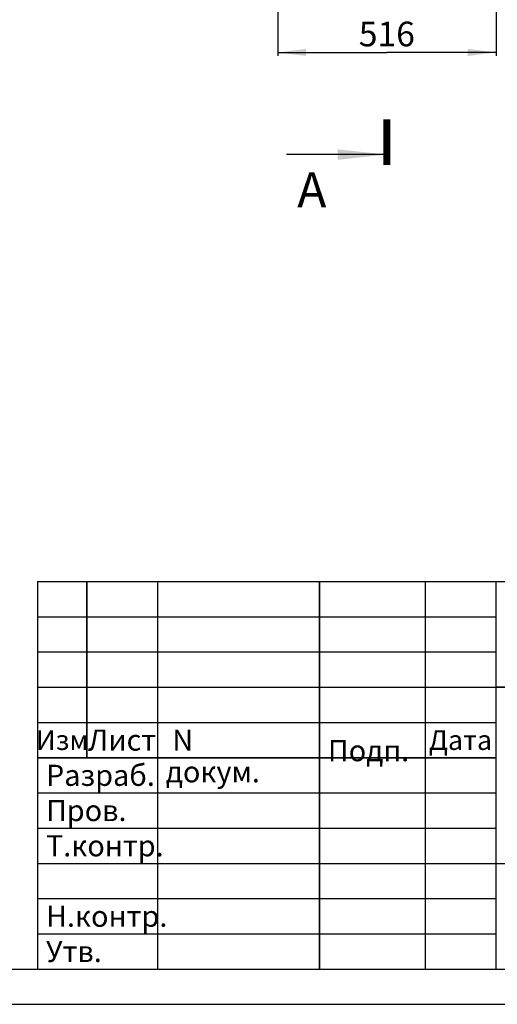
# Model space of a CAD drawing. Units: millimetres. Extents: x 0 to 420, y 0 to 297.
# Drawn here: x 227 to 295, y 0 to 140 of the extents above; entities that cross this region are included whole.
import ezdxf

# ---------------------------------------------------------------- set-up
doc = ezdxf.new("R2010")
doc.units = ezdxf.units.MM
doc.header["$LTSCALE"] = 23.1
doc.layers.get('0').update_dxf_attribs({"linetype": 'CONTINUOUS'})
doc.layers.add('07__ASM_ALL_ANNOTATION', color=7, linetype='CONTINUOUS')
doc.styles.get("Standard").update_dxf_attribs({"font": 'gost.ttf'})
doc.styles.add('TEXTSTYLE_2', font='gost.ttf')
doc.dimstyles.new('DIMSTYLE_3', dxfattribs={"dimtxt": 3.5, "dimasz": 4, "dimexe": 0.5, "dimexo": 0, "dimgap": 0.875, "dimtad": 1, "dimdec": 0, "dimlfac": 16.666667, "dimtxsty": 'STANDARD', "dimblk": '_FILLED', "dimblk1": '_FILLED', "dimblk2": '_FILLED', "dimcen": 0.09, "dimadec": 3, "dimazin": 2, "dimtp": 0.8, "dimtm": 0.8, "dimtfac": 1, "dimtdec": 0, "dimtofl": 0, "dimtmove": 0, "dimatfit": 3, "dimldrblk": '_FILLED', "dimfxl": 1, "dimtolj": 1, "dimarcsym": 0})
doc.dimstyles.get("Standard").update_dxf_attribs({"dimtxt": 3.5, "dimasz": 4, "dimexe": 0.5, "dimexo": 0, "dimtad": 1, "dimdec": 3, "dimtxsty": 'STANDARD', "dimblk": '_FILLED', "dimblk1": '_FILLED', "dimblk2": '_FILLED', "dimcen": 0.09, "dimadec": 3, "dimazin": 2, "dimtol": 1, "dimtp": 0.001, "dimtm": 0.001, "dimtfac": 1, "dimtdec": 3, "dimtofl": 0, "dimtmove": 0, "dimatfit": 3, "dimldrblk": '_FILLED', "dimfxl": 1, "dimtolj": 1, "dimarcsym": 0})

# ---------------------------------------------------------------- blocks, each defined once
blk = doc.blocks.new('_FILLED')
at = {"color": 0, "linetype": 'BYBLOCK'}
blk.add_solid([(0, 0), (-1, 0.125), (-1, -0.125)], dxfattribs=at)
blk = doc.blocks.new('XSEC_FILLED')
at = {"color": 0, "linetype": 'BYBLOCK'}
blk.add_solid([(0, 0), (-1, 0.107), (-1, -0.107)], dxfattribs=at)
blk = doc.blocks.new('*D2')
at = {"layer": '07__ASM_ALL_ANNOTATION', "color": 2, "linetype": 'CONTINUOUS'}
for p, q in [((264.08, 155.13), (264.08, 134.59)), ((295.05, 156.34), (295.05, 134.59)), ((264.08, 135.09), (279.56, 135.09)), ((295.05, 135.09), (279.56, 135.09))]:
    blk.add_line(p, q, dxfattribs=at)
at = {"layer": '07__ASM_ALL_ANNOTATION', "color": 2, "linetype": 'CONTINUOUS', "xscale": 4, "yscale": 4, "zscale": 4, "rotation": 180}
blk.add_blockref('_FILLED', (264.08, 135.09), dxfattribs=at)
at = {"layer": '07__ASM_ALL_ANNOTATION', "color": 2, "linetype": 'CONTINUOUS', "xscale": 4, "yscale": 4, "zscale": 4}
blk.add_blockref('_FILLED', (295.05, 135.09), dxfattribs=at)
at = {"layer": '07__ASM_ALL_ANNOTATION', "color": 2, "linetype": 'CONTINUOUS', "insert": (279.56, 139.46), "char_height": 3.5, "width": 5.829, "attachment_point": 2, "line_spacing_factor": 0.9}
blk.add_mtext('516', dxfattribs=at)

msp = doc.modelspace()

# ---------------------------------------------------------------- linework, layer by layer
at = {"color": 2, "linetype": 'CONTINUOUS'}
for p, q in [((230.001795, 60.000759), (415.001795, 60.000759)), ((230.001795, 60.000759), (230.001795, 5.000759)), ((237.001795, 60.000759), (237.001795, 35.000759)), ((247.001795, 60.000759), (247.001795, 5.000759)), ((270.001795, 60.000759), (270.001795, 5.000759)), ((285.001795, 60.000759), (285.001795, 5.000759)), ((295.001795, 60.000759), (295.001795, 5.000759)), ((230.001795, 55.000759), (295.001795, 55.000759)), ((230.001795, 50.000759), (295.001795, 50.000759)), ((230.001795, 45.000759), (415.001795, 45.000759)), ((230.001795, 40.000759), (295.001795, 40.000759)), ((230.001795, 35.000759), (295.001795, 35.000759)), ((230.001795, 30.000759), (295.001795, 30.000759)), ((230.001795, 25.000759), (295.001795, 25.000759)), ((230.001795, 20.000759), (415.001795, 20.000759)), ((230.001795, 15.000759), (295.001795, 15.000759)), ((230.001795, 10.000759), (295.001795, 10.000759)), ((230.001795, 5.000759), (415.001795, 5.000759)), ((0, 0), (420, 0))]:
    msp.add_line(p, q, dxfattribs=at)
at = {"color": 7, "linetype": 'CONTINUOUS'}
for p, q in [((230.001795, 60.000759), (415.001795, 60.000759)), ((230.001795, 60.000759), (230.001795, 5.000759)), ((237.001795, 35.000759), (237.001795, 60.000759)), ((247.001795, 60.000759), (247.001795, 5.000759)), ((270.001795, 5.000759), (270.001795, 60.000759)), ((285.001795, 60.000759), (285.001795, 5.000759)), ((295.001795, 60.000759), (295.001795, 5.000759)), ((415.001795, 45.000759), (295.001795, 45.000759)), ((230.001795, 40.000759), (295.001795, 40.000759)), ((295.001795, 35.000759), (230.001795, 35.000759)), ((295.001795, 20.000759), (415.001795, 20.000759)), ((20, 5), (415, 5))]:
    msp.add_line(p, q, dxfattribs=at)
at = {"color": 7, "linetype": 'CONTINUOUS', "const_width": 1}
msp.add_lwpolyline([(279.564193, 119.094394), (279.564193, 125.594394)], dxfattribs=at)

# ---------------------------------------------------------------- texts
at = {"color": 7, "linetype": 'CONTINUOUS', "insert": (266.843756, 118.094394), "char_height": 5, "width": 3.62132353, "attachment_point": 1, "line_spacing_factor": 0.9}
msp.add_mtext('A', dxfattribs=at)
at = {"layer": '07__ASM_ALL_ANNOTATION', "color": 2, "linetype": 'CONTINUOUS', "line_spacing_factor": 0.9, "style": 'TEXTSTYLE_2'}
for s, insert, char_height, width, attachment_point in [('Изм', (233.501795, 38.900759), 2.8, 5.15735294, 2), ('Лист', (242.001795, 39.000759), 3, 8.04044118, 2), (' N докум.', (248.201795, 39.000759), 3, 15.13235294, 1), ('Разраб.', (231.201795, 34.000759), 3, 11.16176471, 1), ('Пров.', (231.201795, 29.000759), 3, 7.79779412, 1), ('Т.контр.', (231.201795, 24.000759), 3, 12.52941176, 1), ('Н.контр.', (231.201795, 14.000759), 3, 12.52941176, 1), ('Утв.', (231.201795, 9.000759), 3, 6.69485294, 1)]:
    msp.add_mtext(s, dxfattribs=dict(at, insert=insert, char_height=char_height, width=width, attachment_point=attachment_point))
at = {"layer": '07__ASM_ALL_ANNOTATION', "color": 2, "linetype": 'CONTINUOUS', "line_spacing_factor": 0.9}
for s, insert, char_height, width, attachment_point in [('Дата', (290.001795, 38.900759), 2.8, 7.50441176, 2), (' \\H3.0;Подп.', (271.201795, 37.500759), 1.5, 8.70772059, 1)]:
    msp.add_mtext(s, dxfattribs=dict(at, insert=insert, char_height=char_height, width=width, attachment_point=attachment_point))

# ---------------------------------------------------------------- dimensions: what is measured, and where the dimension line sits
at = {"layer": '07__ASM_ALL_ANNOTATION', "color": 2, "linetype": 'CONTINUOUS'}
dim = msp.add_linear_dim(base=(264.078193, 135.089937), p1=(295.050193, 156.335311), p2=(264.078193, 155.130161), angle=180, dimstyle='DIMSTYLE_3', dxfattribs=at)
dim.commit()
dim.dimension.update_dxf_attribs({"geometry": '*D2', "text_midpoint": (279.559373, 135.089937), "dimtype": 160})

# ---------------------------------------------------------------- leaders
at = {"color": 7, "linetype": 'CONTINUOUS'}
msp.add_leader([(279.564193, 120.594394), (265.327212, 120.594394)], dimstyle='STANDARD', override={"dimasz": 7, "dimtad": 0, "dimldrblk": 'XSEC_FILLED'}, dxfattribs=at)

doc.saveas('drawing.dxf')
